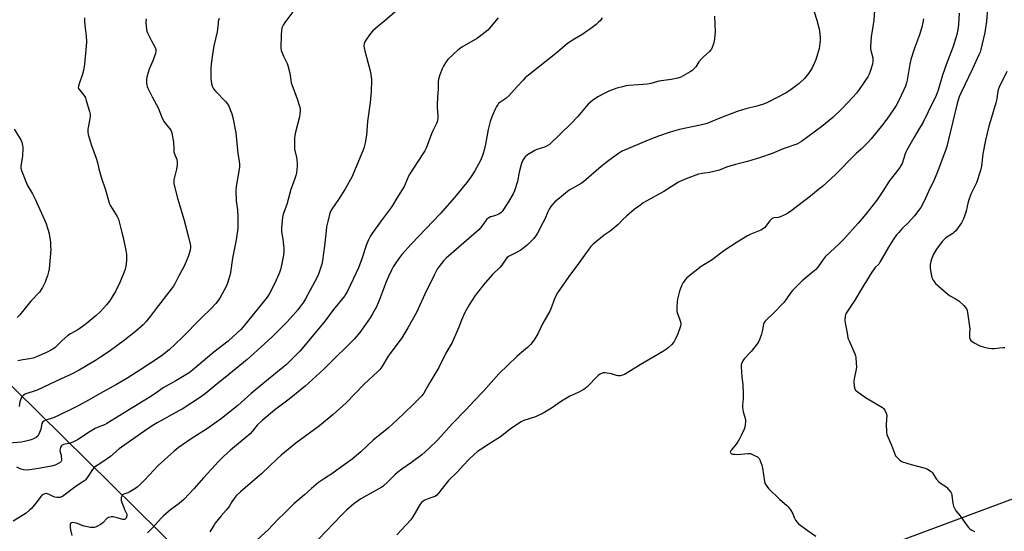
# Model space of a CAD drawing. Units: inches. Extents: x 1297765 to 1303766, y 549448 to 553448.
# Drawn here: x 1300735 to 1301272, y 550791 to 551070 of the extents above; entities that cross this region are included whole.
import ezdxf

# ---------------------------------------------------------------- set-up
doc = ezdxf.new("R2010")
doc.units = ezdxf.units.IN
doc.header["$MEASUREMENT"] = 0
doc.layers.add('NTRL-Pasture Land', color=2, linetype='Continuous')
doc.layers.add('Undefined', color=1, linetype='Continuous')

msp = doc.modelspace()

# ---------------------------------------------------------------- linework, layer by layer
at = {"layer": 'NTRL-Pasture Land'}
msp.add_lwpolyline([(1301605.46, 550931.05), (1301138.81, 550757.2), (1301093.06, 550769.4), (1300903.96, 550699.25), (1300679.73, 550920.57), (1300643.03, 550953.67), (1300361.07, 551220.8), (1300769.77, 551724.04), (1301190.58, 551323.69), (1301242.6, 551273.59)], close=True, dxfattribs=at)
at = {"layer": 'Undefined'}
for points, elevation in [([(1300940.04, 551074.5), (1300934.26, 551069.54), (1300930.47, 551066.45), (1300927.7, 551063.9), (1300926.51, 551062.64), (1300924.29, 551059.55), (1300923.44, 551058.05), (1300923.12, 551056.99), (1300922.97, 551056.19), (1300922.94, 551055.64), (1300923.02, 551054.85), (1300923.39, 551053.25), (1300925.14, 551046.93), (1300926.26, 551042.27), (1300926.84, 551039.16), (1300927.02, 551037.17), (1300926.81, 551030.96), (1300926.33, 551024.96), (1300924.95, 551014.64), (1300924.29, 551007.08), (1300923.62, 551002.87), (1300922.88, 551000), (1300922.42, 550998.59), (1300916.37, 550984.27), (1300912.59, 550977.4), (1300909.05, 550972), (1300905.43, 550966.81), (1300904.57, 550965.17), (1300904.13, 550963.76), (1300903.19, 550960), (1300902.62, 550957.14), (1300902.3, 550954.84), (1300901.49, 550946.74), (1300900.42, 550938.79), (1300900.01, 550936.77), (1300898.12, 550931.21), (1300897.46, 550929.58), (1300891.06, 550917.8), (1300890.03, 550916.06), (1300888.42, 550913.76), (1300886.88, 550911.79), (1300884.2, 550908.62), (1300881, 550905.24), (1300872.93, 550897.03), (1300868.61, 550893.1), (1300859.2, 550884.75), (1300849.21, 550876.4), (1300841.79, 550870.4), (1300837.52, 550866.82), (1300835.78, 550865.48), (1300833.78, 550864.06), (1300823.77, 550857.6), (1300822.06, 550856.6), (1300818.46, 550854.72), (1300813.77, 550852.15), (1300810.19, 550850.08), (1300807.46, 550848.39), (1300803.53, 550845.76), (1300794.35, 550839.34), (1300790.69, 550836.88), (1300789.49, 550835.94), (1300784.68, 550831.74), (1300779.41, 550828.1), (1300776.56, 550826.29), (1300775.9, 550825.79), (1300774.92, 550824.71), (1300773.32, 550822.06), (1300771.89, 550819.97), (1300771.17, 550819.06), (1300770.57, 550818.47), (1300769.68, 550817.84), (1300766.01, 550815.55), (1300758.59, 550809.95), (1300758.07, 550809.67), (1300757.25, 550809.41), (1300756.38, 550809.27), (1300755.54, 550809.27), (1300754.47, 550809.48), (1300753.43, 550809.83), (1300751.23, 550811.04), (1300750.28, 550811.41), (1300749.75, 550811.46), (1300748.94, 550811.37), (1300748, 550810.91), (1300747.36, 550810.41), (1300746.82, 550809.84), (1300744.84, 550807.16), (1300741.72, 550803.35), (1300740.64, 550802.34), (1300738.76, 550800.84), (1300737.29, 550799.83), (1300731.73, 550796.38)], 342), ([(1300884.1, 551074.38), (1300879.81, 551068.65), (1300878.89, 551067.21), (1300878.21, 551065.73), (1300877.93, 551064.32), (1300877.75, 551061.85), (1300877.69, 551055.08), (1300877.86, 551053.36), (1300878.28, 551052.03), (1300879.02, 551050.2), (1300881.06, 551046.25), (1300881.51, 551045.16), (1300882.52, 551040.93), (1300883.04, 551037.07), (1300883.33, 551035.77), (1300883.86, 551034.19), (1300886.45, 551027.6), (1300887.93, 551022.41), (1300888.09, 551021.53), (1300888.14, 551020.65), (1300888.06, 551018.59), (1300887.89, 551017.12), (1300885.63, 551008.78), (1300885.21, 551006.8), (1300885.08, 551005.65), (1300885.02, 551001.29), (1300885.1, 550999.56), (1300886.2, 550994.93), (1300886.59, 550991.99), (1300886.53, 550990.26), (1300886.13, 550986.54), (1300885.84, 550985.13), (1300885.36, 550983.47), (1300883.01, 550977.47), (1300880.93, 550969.32), (1300878.97, 550964.09), (1300878.62, 550962.39), (1300878.11, 550958.38), (1300877.98, 550956.66), (1300878.09, 550954.4), (1300878.71, 550950.54), (1300879.28, 550945.1), (1300879.27, 550943.68), (1300879.04, 550941.69), (1300877.59, 550934.41), (1300876.94, 550932.13), (1300874.58, 550926.69), (1300871.32, 550920.31), (1300870.17, 550918.69), (1300868.08, 550915.95), (1300857.14, 550902.43), (1300855.84, 550901.08), (1300851.51, 550897), (1300848.93, 550894.7), (1300841.14, 550888.64), (1300829.54, 550878.93), (1300827.67, 550877.47), (1300825.88, 550876.26), (1300820.39, 550872.95), (1300813.51, 550869.18), (1300812.2, 550868.3), (1300809.41, 550866.23), (1300805.82, 550863.89), (1300796.96, 550858.54), (1300782.79, 550849.75), (1300781.4, 550849.06), (1300777.96, 550847.71), (1300776.43, 550846.98), (1300772.77, 550844.8), (1300767.05, 550840.98), (1300765, 550839.88), (1300762.86, 550838.97), (1300762.07, 550838.8), (1300759.95, 550838.53), (1300759.13, 550838.26), (1300758.38, 550837.88), (1300757.97, 550837.54), (1300757.57, 550836.85), (1300757.25, 550835.77), (1300757.14, 550834.93), (1300757.25, 550834.11), (1300757.77, 550832.54), (1300757.94, 550831.7), (1300758.05, 550830.29), (1300757.99, 550829.5), (1300757.69, 550828.83), (1300757.31, 550828.48), (1300756.6, 550828.04), (1300754.51, 550827.02), (1300752.58, 550826.51), (1300745.44, 550825.14), (1300740.68, 550824.51), (1300738.37, 550824.33), (1300737.24, 550824.41), (1300735.88, 550824.77), (1300733.65, 550825.97)], 344), ([(1300996.23, 551071.2), (1300990.48, 551064.45), (1300988.91, 551063.11), (1300984.87, 551060.1), (1300976.34, 551055.15), (1300974.06, 551053.47), (1300971.9, 551051.58), (1300968.73, 551048.41), (1300967.65, 551047.03), (1300966.29, 551044.85), (1300965.55, 551043.27), (1300964.32, 551039.98), (1300963.64, 551037.68), (1300963.4, 551036.27), (1300963.35, 551035.16), (1300963.39, 551032.11), (1300963.07, 551027.97), (1300962.92, 551023.55), (1300962.96, 551022.1), (1300963.32, 551017.83), (1300963.26, 551016.43), (1300963.11, 551015.32), (1300962.88, 551014.5), (1300962.45, 551013.43), (1300960.53, 551009.45), (1300959.84, 551007.87), (1300956.94, 551000.12), (1300956.2, 550998.64), (1300954.79, 550996.36), (1300947.96, 550986.05), (1300947.34, 550984.83), (1300945.5, 550980.45), (1300944.85, 550979.13), (1300940.85, 550972.81), (1300938.46, 550968.65), (1300937.22, 550966.85), (1300932.34, 550960.43), (1300927.34, 550953.34), (1300926.37, 550951.84), (1300925.5, 550950.05), (1300924.38, 550947.42), (1300921.86, 550939.61), (1300919.93, 550934.65), (1300913.94, 550922.01), (1300913.14, 550920.5), (1300912.37, 550919.33), (1300906.37, 550911.98), (1300901.79, 550905.75), (1300890.26, 550891.76), (1300887.98, 550889.28), (1300882.75, 550883.97), (1300880.7, 550882.02), (1300868.89, 550872.33), (1300861.55, 550866.08), (1300854.16, 550859.64), (1300845.27, 550852.42), (1300837.64, 550846.96), (1300828.7, 550841.36), (1300821.73, 550836.45), (1300819.52, 550834.7), (1300817.79, 550833.23), (1300810.72, 550826.8), (1300806.03, 550821.67), (1300802.95, 550818.42), (1300801.28, 550816.77), (1300799.36, 550815.03), (1300797.97, 550814.04), (1300795.29, 550812.39), (1300794.28, 550811.92), (1300792.02, 550811.2), (1300791.34, 550810.75), (1300790.92, 550810.1), (1300790.65, 550809.34), (1300790.52, 550808.54), (1300790.58, 550807.71), (1300790.91, 550806.61), (1300791.94, 550803.88), (1300792.41, 550802.81), (1300793.37, 550801.04), (1300793.6, 550800.25), (1300793.63, 550799.46), (1300793.51, 550798.68), (1300793.21, 550798.01), (1300792.75, 550797.51), (1300792.32, 550797.33), (1300791.52, 550797.33), (1300788.39, 550798.33), (1300786.2, 550798.84), (1300785.39, 550798.87), (1300784.35, 550798.69), (1300783.61, 550798.43), (1300782.93, 550797.98), (1300780.55, 550795.46), (1300779.66, 550794.75), (1300776.87, 550793.28), (1300776.08, 550793), (1300775.54, 550792.92), (1300773.85, 550793.05), (1300770.44, 550793.65), (1300769.32, 550794.01), (1300766.24, 550795.26), (1300765.13, 550795.59), (1300763.84, 550795.73), (1300763.24, 550795.56), (1300763, 550795.24), (1300762.82, 550794.54), (1300762.75, 550792.89), (1300762.94, 550791.72), (1300763.69, 550788.53)], 340), ([(1301052.8, 551071.24), (1301051.69, 551069.57), (1301050.87, 551068.74), (1301049.5, 551067.61), (1301046.01, 551064.83), (1301043.81, 551063.29), (1301042.31, 551062.31), (1301037.93, 551059.73), (1301034, 551057.15), (1301028.47, 551052.38), (1301012.65, 551039.9), (1301010.95, 551038.38), (1301009.72, 551037.12), (1301006.53, 551033.68), (1301002.15, 551028.71), (1301000.31, 551027.22), (1300997.03, 551024.91), (1300996.4, 551024.35), (1300995.89, 551023.75), (1300995.31, 551022.87), (1300994.57, 551021.33), (1300992.74, 551017.12), (1300991.83, 551014.62), (1300990.78, 551010.22), (1300989.23, 551002.16), (1300988.13, 550997.64), (1300987.65, 550995.99), (1300986.57, 550993.39), (1300983.41, 550987.74), (1300981.05, 550984.02), (1300979.09, 550981.23), (1300972.39, 550973.06), (1300964.47, 550964.23), (1300948.83, 550947.77), (1300943.67, 550941.98), (1300942.05, 550939.88), (1300940.02, 550936.97), (1300938.96, 550935.25), (1300937.97, 550933.5), (1300936.28, 550930.07), (1300935.02, 550927.07), (1300931.82, 550918.34), (1300931.04, 550916.44), (1300929.72, 550913.48), (1300927.63, 550909.63), (1300926.29, 550907.36), (1300923.82, 550903.69), (1300920.67, 550899.42), (1300917.7, 550895.82), (1300912.98, 550891.03), (1300907.99, 550886.27), (1300901.26, 550879.56), (1300898.9, 550877.34), (1300890.91, 550870.17), (1300888.83, 550868.42), (1300882.26, 550863.06), (1300874.12, 550856.97), (1300867.4, 550851.32), (1300864.7, 550848.75), (1300861.94, 550845.3), (1300860.84, 550844.13), (1300850.28, 550835.11), (1300846.4, 550831.68), (1300843.87, 550829.15), (1300839.69, 550824.68), (1300835.52, 550820.11), (1300830.43, 550814.32), (1300824.74, 550808.28), (1300822.18, 550805.99), (1300817.48, 550802.62), (1300813.65, 550799.34), (1300812.38, 550798.11), (1300807.91, 550793.04), (1300805.87, 550791.04), (1300804.95, 550789.98)], 338), ([(1301114.03, 551072.16), (1301114.4, 551063.43), (1301114.34, 551062.02), (1301114.1, 551059.77), (1301113.7, 551057.52), (1301112.87, 551054.97), (1301112.51, 551054.17), (1301112.19, 551053.69), (1301111.39, 551052.84), (1301108.27, 551050.09), (1301107.04, 551048.86), (1301105.58, 551047.13), (1301103.84, 551044.5), (1301102.67, 551043.14), (1301101.82, 551042.32), (1301100.88, 551041.64), (1301095.82, 551038.84), (1301094.2, 551038.3), (1301090.54, 551037.57), (1301083.78, 551036.56), (1301079.43, 551035.42), (1301077.51, 551034.99), (1301067.42, 551034.22), (1301065.98, 551034.01), (1301063.95, 551033.55), (1301060.8, 551032.72), (1301056.5, 551031.07), (1301054.39, 551030.09), (1301050.5, 551028.05), (1301047.54, 551026.1), (1301045.24, 551024.04), (1301044.08, 551022.78), (1301039.65, 551017.38), (1301036, 551013.5), (1301024.13, 551002.07), (1301022.95, 551001.28), (1301021.43, 551000.52), (1301017.21, 550999.22), (1301016.13, 550998.78), (1301012.16, 550996.34), (1301010.81, 550995.28), (1301010.32, 550994.63), (1301009.64, 550993.42), (1301009.04, 550992.16), (1301008.66, 550991.09), (1301007.6, 550986.96), (1301006.76, 550981.8), (1301005.11, 550976.73), (1301004.33, 550975.14), (1301001.97, 550971.02), (1300998.99, 550966.52), (1300998.29, 550965.55), (1300997.7, 550964.89), (1300996.52, 550964.07), (1300994.69, 550963.2), (1300992.79, 550962.75), (1300992, 550962.5), (1300991.02, 550961.98), (1300989.89, 550961.19), (1300989.35, 550960.62), (1300988.21, 550958.8), (1300987.19, 550957.38), (1300985.52, 550955.37), (1300967.83, 550939.95), (1300966.6, 550938.66), (1300963.95, 550935.42), (1300962.96, 550933.97), (1300961.17, 550930.68), (1300956.15, 550920.36), (1300951.53, 550910.41), (1300946.96, 550901.87), (1300943.53, 550896.49), (1300936.22, 550886.5), (1300932.65, 550880.65), (1300931.7, 550879.29), (1300930.53, 550878.1), (1300923.13, 550871.2), (1300913.19, 550861.09), (1300906.14, 550854.61), (1300898.66, 550848.39), (1300885.73, 550838.96), (1300877.81, 550832.47), (1300875.63, 550830.51), (1300867.25, 550822.39), (1300855.59, 550812.42), (1300853.55, 550810.49), (1300852.54, 550809.36), (1300850.92, 550807.05), (1300849.4, 550804.46), (1300848.75, 550803.48), (1300847.83, 550802.34), (1300845.08, 550799.3), (1300841.87, 550795.26), (1300841.05, 550794.1), (1300838.94, 550790.58)], 336), ([(1301168.52, 551074.45), (1301169.89, 551069.94), (1301170.84, 551066.54), (1301171.17, 551065.11), (1301171.33, 551063.96), (1301171.67, 551060.51), (1301171.73, 551059.07), (1301171.56, 551057.33), (1301171.11, 551054.44), (1301169.93, 551049.99), (1301169.18, 551047.83), (1301167.5, 551044.25), (1301166.44, 551042.49), (1301165.3, 551040.79), (1301163.13, 551038.14), (1301160.2, 551035.37), (1301158.85, 551034.27), (1301155.11, 551031.49), (1301153.18, 551030.19), (1301142.94, 551025.05), (1301140.82, 551024.13), (1301137.24, 551022.97), (1301131.19, 551021.55), (1301126.44, 551020.13), (1301118.8, 551017.13), (1301111.66, 551014.15), (1301110.02, 551013.58), (1301106.22, 551012.57), (1301095.06, 551010.26), (1301089.9, 551008.79), (1301083.63, 551006.62), (1301077.95, 551004.39), (1301063.79, 550998.34), (1301062.76, 550997.82), (1301061.76, 550997.19), (1301056.44, 550993.38), (1301052.37, 550990.1), (1301042.65, 550981.68), (1301041.38, 550980.84), (1301034.9, 550977.03), (1301028.64, 550972.08), (1301027.12, 550970.68), (1301025.79, 550969.26), (1301024.92, 550968.17), (1301024.01, 550966.74), (1301023.2, 550965.27), (1301021.59, 550961.35), (1301020.56, 550959.2), (1301017.58, 550953.7), (1301016.5, 550951.95), (1301015.62, 550950.78), (1301012.18, 550947.19), (1301008.56, 550944.38), (1301006.56, 550943.18), (1301001.82, 550940.89), (1301000.98, 550940.27), (1301000.29, 550939.41), (1300998.92, 550937.26), (1300998.13, 550936.2), (1300996.99, 550934.97), (1300993.04, 550931.06), (1300989.06, 550926.6), (1300987.55, 550924.76), (1300983.59, 550919.55), (1300980.31, 550914.45), (1300977.72, 550909.91), (1300976.09, 550906.09), (1300974.77, 550902.41), (1300971.67, 550895.31), (1300970.99, 550893.99), (1300967.56, 550888.13), (1300963.84, 550880.23), (1300958.81, 550872.14), (1300956.75, 550868.21), (1300955.53, 550866.26), (1300954.48, 550864.9), (1300952.57, 550862.77), (1300949.5, 550859.75), (1300941.06, 550851.68), (1300936.35, 550847.38), (1300928.07, 550840.58), (1300921.17, 550834.28), (1300916.58, 550830.33), (1300908.26, 550824.19), (1300906.06, 550822.7), (1300901.41, 550819.73), (1300898.11, 550817.45), (1300894.27, 550814.23), (1300890.48, 550810.76), (1300884.75, 550805.81), (1300879.26, 550800.41), (1300876.47, 550797.8), (1300873.09, 550794.17), (1300870.83, 550791.91), (1300862.8, 550784.33)], 334), ([(1301201.34, 551075.16), (1301200.92, 551069.9), (1301200.48, 551066.48), (1301199.49, 551060.87), (1301199.11, 551055.39), (1301199.13, 551054.24), (1301199.27, 551053.37), (1301200.38, 551049.32), (1301200.48, 551048.45), (1301200.47, 551047.29), (1301200.19, 551045.85), (1301198.99, 551041.84), (1301198.44, 551040.48), (1301197.69, 551039.04), (1301196.16, 551036.54), (1301192.59, 551031.44), (1301191.51, 551030.06), (1301189.6, 551027.88), (1301183.98, 551021.79), (1301178.66, 551016.73), (1301172.64, 551011.79), (1301161.57, 551003.64), (1301160.3, 551002.9), (1301158.97, 551002.3), (1301151.52, 550999.64), (1301145.47, 550997.21), (1301139.16, 550995.02), (1301132.12, 550992.76), (1301125.59, 550991.1), (1301122.43, 550990.17), (1301120.74, 550989.6), (1301117.17, 550988.22), (1301116.05, 550987.87), (1301111.42, 550986.82), (1301107.38, 550986.21), (1301105.38, 550985.77), (1301098.15, 550983.06), (1301094.55, 550981.43), (1301092.43, 550980.23), (1301086.53, 550976.35), (1301077.24, 550971.26), (1301075.3, 550970.11), (1301073.85, 550969.13), (1301070.39, 550966.5), (1301066.11, 550962.84), (1301064.34, 550961.26), (1301061.5, 550958.44), (1301058.25, 550955.63), (1301057.13, 550954.76), (1301053.89, 550952.47), (1301047.86, 550947.56), (1301046.63, 550946.34), (1301045.53, 550944.96), (1301039.89, 550937.01), (1301034.68, 550929.9), (1301028.48, 550921.11), (1301027.81, 550919.87), (1301026.89, 550917.85), (1301024.87, 550912.39), (1301024.31, 550911.05), (1301020.3, 550904.1), (1301017.77, 550898.66), (1301015.81, 550895.48), (1301014.84, 550894.06), (1301013.85, 550892.95), (1301012.15, 550891.26), (1301008.8, 550888.46), (1301006.41, 550886.32), (1300996.45, 550876.88), (1300988.1, 550867.33), (1300983.08, 550862.16), (1300978.64, 550857.35), (1300971.03, 550849.47), (1300963.33, 550840.87), (1300958.39, 550836.07), (1300954.48, 550832.71), (1300948.81, 550828.42), (1300943.54, 550824.82), (1300941.27, 550822.99), (1300939.74, 550821.63), (1300936.25, 550818), (1300933.21, 550815.37), (1300932.29, 550814.72), (1300931.08, 550814), (1300921.29, 550808.57), (1300917.42, 550805.8), (1300913.48, 550802.41), (1300910.74, 550799.69), (1300898.2, 550786.64)], 332), ([(1301247.51, 551073.71), (1301247.23, 551067.75), (1301247, 551065.72), (1301246.27, 551062.11), (1301244.19, 551055.46), (1301240.61, 551046), (1301238.45, 551039.92), (1301236.01, 551031.75), (1301234.89, 551028.79), (1301230.68, 551019.88), (1301227.84, 551014.31), (1301225.42, 551010.09), (1301222.72, 551005.7), (1301219.11, 550999.28), (1301218.33, 550997.42), (1301216.41, 550991.68), (1301215.93, 550990.68), (1301215.22, 550989.51), (1301212.54, 550986.25), (1301209.39, 550982.04), (1301205.91, 550976.5), (1301202.63, 550971.7), (1301196.71, 550964.04), (1301192.51, 550959.16), (1301184.55, 550950.42), (1301181.64, 550947.51), (1301177.39, 550943.53), (1301174.49, 550940.63), (1301173.37, 550939.26), (1301170.43, 550935.16), (1301169.13, 550933.63), (1301167.42, 550932.1), (1301161.84, 550927.58), (1301156.61, 550922.39), (1301155.68, 550921.27), (1301153.44, 550917.88), (1301152.01, 550916.06), (1301145.73, 550909.48), (1301142.88, 550906.78), (1301141.69, 550905.52), (1301141.26, 550904.88), (1301140.91, 550903.96), (1301140.16, 550899.98), (1301139.79, 550898.56), (1301138.87, 550896.04), (1301138.27, 550894.68), (1301137.3, 550893.24), (1301134.12, 550889.07), (1301130.34, 550885.06), (1301129.47, 550883.92), (1301128.79, 550882.35), (1301128.66, 550881.8), (1301128.6, 550880.94), (1301129, 550875.09), (1301129.47, 550870.97), (1301129.69, 550865.68), (1301129.7, 550863.33), (1301129.39, 550859.75), (1301129.37, 550858.58), (1301129.51, 550857.16), (1301129.72, 550856.04), (1301130.93, 550851.99), (1301130.99, 550850.85), (1301130.83, 550849.1), (1301130.56, 550847.66), (1301130.2, 550846.6), (1301128.84, 550843.49), (1301127.81, 550841.37), (1301127.05, 550840.11), (1301125.87, 550838.43), (1301123.16, 550835.1), (1301122.79, 550834.42), (1301122.71, 550834), (1301122.84, 550833.64), (1301123.37, 550833.26), (1301124.11, 550833.04), (1301125.22, 550832.92), (1301126.63, 550832.88), (1301128.55, 550832.95), (1301132.42, 550833.39), (1301133.68, 550833.31), (1301134.47, 550833.05), (1301136, 550832.3), (1301137.49, 550831.48), (1301138.14, 550830.99), (1301138.5, 550830.58), (1301138.88, 550829.82), (1301139.83, 550827.03), (1301140.21, 550825.32), (1301141.34, 550818.15), (1301141.79, 550816.85), (1301142.64, 550815.44), (1301143.64, 550814.34), (1301149.54, 550808.38), (1301153.47, 550805.01), (1301154.47, 550803.99), (1301155.5, 550802.53), (1301156.76, 550800.51), (1301157.8, 550798), (1301158.33, 550796.99), (1301159.13, 550795.81), (1301159.72, 550795.2), (1301164.58, 550791.54), (1301169.3, 550788.3)], 328), ([(1301262.97, 551076.19), (1301262.45, 551069.39), (1301261.43, 551063.25), (1301259.4, 551053.86), (1301258.97, 551052.53), (1301258.27, 551050.92), (1301254.8, 551043.4), (1301248.47, 551030.11), (1301247.56, 551027.98), (1301246.47, 551024.42), (1301241.74, 551004.73), (1301240.73, 551000.87), (1301240.22, 550999.23), (1301237.28, 550991.49), (1301235.35, 550986.14), (1301233.83, 550982.76), (1301230.77, 550976.47), (1301228.36, 550971.05), (1301226.57, 550967.73), (1301223.16, 550963.06), (1301219.7, 550959.25), (1301216.52, 550956.22), (1301214.53, 550954.09), (1301213.41, 550952.76), (1301211.78, 550950.38), (1301209.02, 550945.93), (1301204.34, 550937.73), (1301203.63, 550936.8), (1301201.75, 550934.83), (1301199.89, 550932.36), (1301194, 550922.82), (1301190.7, 550917.09), (1301185.92, 550910.01), (1301185.53, 550909.26), (1301185.31, 550908.45), (1301185.2, 550905.84), (1301185.3, 550904.69), (1301185.99, 550901.99), (1301186.55, 550897.93), (1301186.9, 550896.39), (1301187.51, 550894.79), (1301190.56, 550887.82), (1301190.94, 550886.72), (1301191.1, 550885.89), (1301191.43, 550882.47), (1301191.49, 550880.76), (1301191.3, 550879.31), (1301190.27, 550874.08), (1301190.11, 550872.62), (1301190.28, 550869.99), (1301190.57, 550868.61), (1301191.01, 550867.94), (1301191.64, 550867.38), (1301196.39, 550863.96), (1301205.68, 550858.48), (1301206.32, 550857.9), (1301206.97, 550856.97), (1301207.75, 550855.46), (1301207.99, 550854.36), (1301207.76, 550849.34), (1301207.91, 550845.18), (1301208.1, 550843.72), (1301208.6, 550842.37), (1301210.68, 550837.86), (1301212.27, 550833.46), (1301212.88, 550832.16), (1301213.6, 550831.28), (1301215.06, 550829.88), (1301215.95, 550829.16), (1301216.7, 550828.77), (1301221.36, 550827.34), (1301228.92, 550825.38), (1301230.23, 550824.8), (1301232.16, 550823.55), (1301232.96, 550822.75), (1301235.06, 550819.58), (1301236.43, 550817.91), (1301237.26, 550817.19), (1301239.69, 550815.65), (1301240.61, 550814.98), (1301241.77, 550813.76), (1301242.96, 550812.19), (1301243.35, 550811.47), (1301243.55, 550810.66), (1301244.02, 550806.06), (1301244.43, 550804.69), (1301245.08, 550803.12), (1301245.68, 550802.15), (1301248.13, 550799.26), (1301251.83, 550793.79), (1301252.52, 550792.92), (1301253.14, 550792.37), (1301254.09, 550791.78), (1301255.84, 550790.85)], 326), ([(1300844.1, 551070.88), (1300843.54, 551069.25), (1300843.38, 551068.12), (1300843.15, 551064.93), (1300842.96, 551063.46), (1300841.13, 551055.85), (1300840.34, 551051.11), (1300839.6, 551045.81), (1300839.41, 551043.65), (1300839.38, 551041.95), (1300839.42, 551038.22), (1300839.59, 551036.35), (1300840, 551034.48), (1300840.51, 551033.15), (1300840.9, 551032.4), (1300842.17, 551030.88), (1300847.41, 551025.56), (1300848.36, 551024.5), (1300849.2, 551023.02), (1300850.99, 551018.77), (1300851.49, 551016.8), (1300853.1, 551008.47), (1300854.19, 550997.04), (1300854.98, 550992.98), (1300855.16, 550991.32), (1300855.04, 550989.61), (1300853.28, 550979.2), (1300853.01, 550976.87), (1300853.3, 550971.21), (1300853.92, 550966.37), (1300854.22, 550962.61), (1300854.25, 550958.89), (1300854.16, 550956.32), (1300853.27, 550950.03), (1300851.34, 550940.02), (1300850.16, 550932.21), (1300849.82, 550930.5), (1300848.49, 550926.43), (1300847.74, 550924.56), (1300844.48, 550918.59), (1300843.39, 550916.92), (1300842.22, 550915.32), (1300839.8, 550912.67), (1300834.19, 550907.21), (1300823.74, 550896.44), (1300816.7, 550889.95), (1300812.33, 550886.55), (1300800.79, 550878.78), (1300794.21, 550874.73), (1300787.95, 550871.05), (1300780.7, 550867.03), (1300772.82, 550862.48), (1300767.58, 550859.59), (1300764.67, 550858.09), (1300756.12, 550853.88), (1300753.18, 550852.69), (1300749.94, 550851.77), (1300748.37, 550851.09), (1300747.78, 550850.58), (1300747.33, 550849.71), (1300746.68, 550846.7), (1300745.75, 550843.85), (1300745.2, 550842.89), (1300744.46, 550842.23), (1300743.19, 550841.55), (1300741.58, 550840.89), (1300737.95, 550839.89), (1300736.23, 550839.61), (1300729.47, 550838.94)], 346), ([(1300770.51, 551071.15), (1300770.62, 551069.07), (1300770.91, 551065.52), (1300771.52, 551061.24), (1300771.59, 551058.08), (1300771.52, 551055.77), (1300770.9, 551049.87), (1300770.58, 551045.93), (1300769.99, 551042.43), (1300769.56, 551040.41), (1300767.44, 551034.6), (1300767.22, 551033.78), (1300767.2, 551033), (1300767.37, 551032.53), (1300767.66, 551032.07), (1300769.69, 551029.62), (1300770.5, 551028.43), (1300771.06, 551027.43), (1300771.57, 551026.05), (1300773.33, 551020.09), (1300773.69, 551018.66), (1300773.74, 551017.53), (1300773.52, 551016.13), (1300772.34, 551010.33), (1300772.33, 551008.78), (1300772.58, 551007.41), (1300774.34, 551001.5), (1300776.88, 550994.66), (1300777.58, 550992.14), (1300778.38, 550988.7), (1300779.61, 550984.21), (1300781.95, 550977.25), (1300784, 550970.23), (1300784.41, 550969.21), (1300784.8, 550968.5), (1300788.43, 550962.81), (1300788.82, 550962.05), (1300789.11, 550961.24), (1300791.01, 550953.92), (1300791.61, 550951.36), (1300793.12, 550944.21), (1300793.47, 550941.97), (1300793.53, 550940.83), (1300793.4, 550938.79), (1300793.06, 550935.59), (1300792.68, 550933.95), (1300792.1, 550932.07), (1300789.86, 550926.65), (1300787.59, 550922.24), (1300785.18, 550917.99), (1300784.26, 550916.53), (1300782.61, 550914.45), (1300779.23, 550910.81), (1300776.97, 550908.63), (1300772.63, 550905), (1300770.78, 550903.59), (1300766.89, 550900.85), (1300763.01, 550898.71), (1300761.54, 550897.78), (1300758.41, 550895.03), (1300755.38, 550892), (1300754.38, 550891.09), (1300753.03, 550890.16), (1300749.89, 550888.45), (1300744.48, 550886.17), (1300742.56, 550885.46), (1300740.53, 550884.98), (1300737.02, 550884.55), (1300734.3, 550883.89)], 350), ([(1300804.12, 551070.6), (1300804.08, 551068.57), (1300804.31, 551064.76), (1300804.51, 551063.92), (1300805.09, 551062.58), (1300807.11, 551058.66), (1300809.13, 551054.97), (1300809.41, 551053.9), (1300809.46, 551052.77), (1300809.25, 551051.63), (1300808.58, 551049.64), (1300807.85, 551047.69), (1300805.89, 551043.11), (1300804.69, 551039.5), (1300804.51, 551038.65), (1300804.43, 551037.76), (1300804.45, 551035.68), (1300804.56, 551034.5), (1300804.8, 551033.67), (1300805.14, 551032.86), (1300807.5, 551028.12), (1300810.81, 551022.13), (1300812.55, 551017.35), (1300813.31, 551015.64), (1300814.06, 551014.47), (1300816.28, 551011.75), (1300817.13, 551010.6), (1300817.84, 551009.41), (1300818.22, 551008.32), (1300819.15, 551003.39), (1300819.22, 550999.72), (1300819.37, 550998.05), (1300819.66, 550996.97), (1300820.86, 550993.79), (1300821.13, 550992.4), (1300821.07, 550990.96), (1300820.77, 550988.64), (1300819.35, 550982.72), (1300819.26, 550981.61), (1300819.34, 550980.65), (1300821.23, 550972.75), (1300824.77, 550961.28), (1300827.03, 550952.1), (1300828.25, 550947.68), (1300828.41, 550946.84), (1300828.44, 550945.77), (1300828.19, 550944.36), (1300827.26, 550941.25), (1300825.51, 550936.88), (1300824.72, 550935.28), (1300821.97, 550930.29), (1300819.82, 550926.04), (1300819.1, 550924.78), (1300809.57, 550912.5), (1300806.34, 550908.07), (1300804.25, 550905.39), (1300802.53, 550903.59), (1300798.42, 550899.93), (1300792.48, 550895.26), (1300783.94, 550888.99), (1300779.34, 550885.89), (1300776.62, 550884.16), (1300767.68, 550878.86), (1300763.55, 550876.68), (1300757.77, 550874.06), (1300744.86, 550867.96), (1300743.21, 550867.31), (1300739.07, 550866.09), (1300738.29, 550865.77), (1300737.34, 550865.24), (1300736.92, 550864.92), (1300736.57, 550864.51), (1300735.94, 550863.25), (1300735.39, 550861.59), (1300734.93, 550859.04)], 348), ([(1301228.12, 551070.61), (1301227.79, 551068.56), (1301227.21, 551066.08), (1301225.97, 551061.92), (1301223.15, 551054.6), (1301221.17, 551048.51), (1301220.65, 551045.97), (1301219.13, 551037.13), (1301218.8, 551035.77), (1301218.19, 551033.93), (1301214.73, 551026.34), (1301213.08, 551023.34), (1301211.73, 551021.23), (1301207.99, 551015.84), (1301205.72, 551012.77), (1301199.5, 551005.13), (1301197.94, 551003.35), (1301194.14, 550999.54), (1301191.38, 550997.07), (1301188, 550993.89), (1301182.67, 550988.25), (1301180.21, 550985.79), (1301172.93, 550979.18), (1301170.9, 550977.44), (1301166.38, 550973.86), (1301155.77, 550965.61), (1301153.87, 550964.33), (1301150.16, 550962.63), (1301148.79, 550962.19), (1301146.48, 550961.96), (1301145.61, 550961.6), (1301144.98, 550961.08), (1301144.21, 550960.28), (1301143.5, 550959.4), (1301142.09, 550957.38), (1301141.37, 550956.59), (1301140.8, 550956.12), (1301139.41, 550955.35), (1301133.99, 550953.06), (1301132.06, 550952.15), (1301126.4, 550948.66), (1301119.26, 550943.93), (1301112.77, 550939.15), (1301106.76, 550935.37), (1301099.9, 550929.97), (1301098.83, 550929.01), (1301097.07, 550926.75), (1301096.64, 550926.01), (1301096.17, 550924.94), (1301095.1, 550921.89), (1301093.98, 550917.55), (1301093.69, 550916.09), (1301093.57, 550913.18), (1301093.65, 550910.85), (1301093.93, 550909.72), (1301095.24, 550906.41), (1301095.6, 550905.29), (1301095.71, 550903.95), (1301095.48, 550902.81), (1301094.05, 550898.61), (1301092.96, 550896.28), (1301092.03, 550894.51), (1301091.55, 550893.8), (1301090.75, 550892.92), (1301088.83, 550891.02), (1301087.93, 550890.24), (1301086.26, 550889.16), (1301073.51, 550881.71), (1301065.97, 550877.12), (1301064.94, 550876.55), (1301063.97, 550876.13), (1301062.7, 550875.8), (1301061.56, 550875.84), (1301060.71, 550876.03), (1301057.98, 550876.88), (1301054.47, 550877.4), (1301053.35, 550877.33), (1301052.1, 550876.84), (1301051.4, 550876.4), (1301050.76, 550875.85), (1301044.41, 550869.6), (1301043.55, 550868.85), (1301042.84, 550868.37), (1301039.35, 550866.4), (1301035.28, 550864.58), (1301033.73, 550863.74), (1301030.74, 550861.89), (1301025.26, 550858.13), (1301020.63, 550855.3), (1301016.45, 550853.45), (1301010.23, 550851.4), (1301008.63, 550850.64), (1301002.87, 550846.88), (1300999.14, 550843.8), (1300997.4, 550842.48), (1300991, 550838.5), (1300986.34, 550835.45), (1300984.91, 550834.43), (1300983.15, 550832.92), (1300980.38, 550830.31), (1300977.11, 550826.88), (1300973.97, 550823.44), (1300969.02, 550818.65), (1300963.64, 550811.63), (1300962.67, 550810.55), (1300962.05, 550810.09), (1300961.58, 550809.86), (1300958.92, 550808.99), (1300956.2, 550807.89), (1300955.19, 550807.35), (1300954.5, 550806.76), (1300953.68, 550805.62), (1300949.68, 550798.85), (1300948.55, 550797.11), (1300940.97, 550789.02)], 330), ([(1301273.46, 551041.8), (1301269.39, 551033.28), (1301268.86, 551031.93), (1301268.43, 551029.99), (1301267.98, 551027.05), (1301267.45, 551024.71), (1301265.18, 551016.8), (1301263.68, 551011.96), (1301261.9, 551004.49), (1301260.44, 550997.02), (1301259.65, 550990.24), (1301259.23, 550987.93), (1301257.06, 550981.14), (1301254.12, 550975.2), (1301252.9, 550972.39), (1301252.44, 550970.7), (1301251.34, 550965.61), (1301250.51, 550962.94), (1301249.69, 550961.07), (1301248.73, 550959.24), (1301247.06, 550956.79), (1301245.64, 550954.89), (1301244.86, 550954.1), (1301244.01, 550953.41), (1301240.31, 550951.09), (1301239.29, 550950.26), (1301238.32, 550949.16), (1301235.1, 550944.95), (1301233.56, 550942.09), (1301232.35, 550939.41), (1301232.08, 550938.26), (1301231.79, 550936.5), (1301231.68, 550935.32), (1301231.7, 550934.44), (1301232.19, 550931.22), (1301232.61, 550929.51), (1301233.4, 550928.04), (1301234.69, 550926.22), (1301235.97, 550924.99), (1301241.57, 550920.14), (1301242.53, 550919.5), (1301245.55, 550917.88), (1301247.33, 550916.63), (1301250.01, 550914.12), (1301250.77, 550913.23), (1301251.43, 550912.27), (1301251.8, 550911.48), (1301252.07, 550910.33), (1301253.24, 550902.63), (1301253.29, 550901.46), (1301253.08, 550898.92), (1301253.21, 550896.64), (1301253.46, 550895.59), (1301253.93, 550894.96), (1301255.61, 550893.82), (1301258.75, 550892.1), (1301261.24, 550891.35), (1301263.73, 550890.84), (1301265.39, 550890.64), (1301266.57, 550890.65), (1301271.25, 550891.2), (1301272.41, 550891.26)], 324), ([(1300732.21, 551010.41), (1300735.81, 551004.61), (1300736.36, 551003.26), (1300736.83, 551001.58), (1300736.96, 551000.73), (1300736.97, 550999.88), (1300736.72, 550995.88), (1300735.85, 550990.11), (1300735.89, 550989.05), (1300736.15, 550987.78), (1300738.87, 550980.98), (1300739.52, 550979.72), (1300742.19, 550975.14), (1300743.89, 550971.76), (1300749.55, 550959.26), (1300750.8, 550955.28), (1300751.26, 550953.32), (1300751.98, 550948.75), (1300752.12, 550946.74), (1300752.15, 550944.71), (1300751.72, 550938.3), (1300751.23, 550934.18), (1300750.95, 550932.45), (1300750.39, 550930.34), (1300749.72, 550928.46), (1300749.06, 550926.87), (1300747.7, 550924.03), (1300746.99, 550922.8), (1300745.97, 550921.44), (1300741.3, 550916.45), (1300735.33, 550909.12), (1300733.93, 550907.64)], 352)]:
    msp.add_lwpolyline(points, dxfattribs=dict(at, elevation=elevation))

doc.saveas('drawing.dxf')
